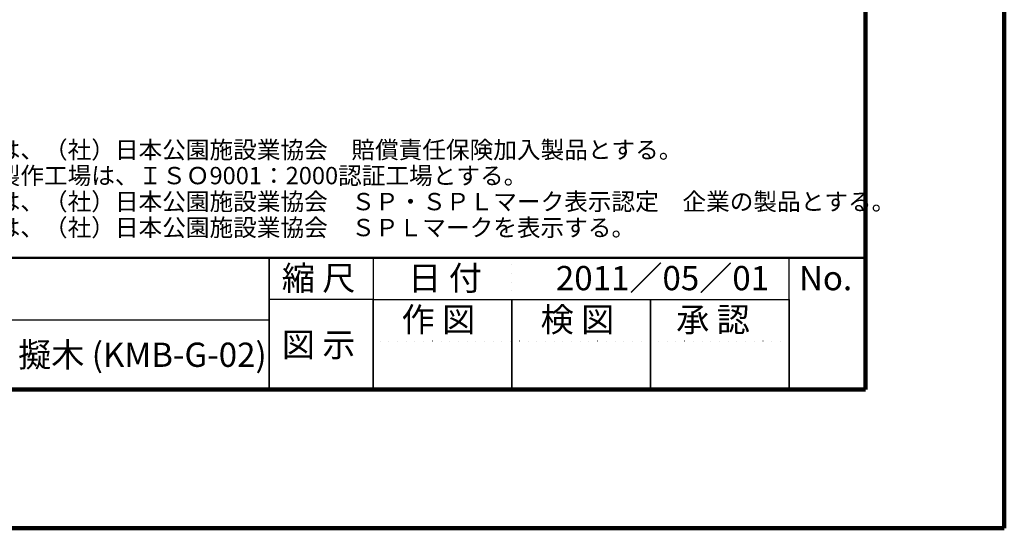
# Model space of a CAD drawing. Extents: x 218558 to 226958, y 8875 to 14815.
# Drawn here: x 224118 to 226958, y 8875 to 10343 of the extents above; entities that cross this region are included whole.
import ezdxf

# ---------------------------------------------------------------- set-up
doc = ezdxf.new("R2010")
doc.units = 0
doc.header["$LTSCALE"] = 50
doc.header["$MEASUREMENT"] = 0
doc.linetypes.add('DOT', pattern=[5.01, 0.01, -5])
for name, color, linetype, lineweight in [('D-DOC\u3000文章(説明、指示、参照事項等)', 7, 'Continuous', 13), ('D-TTL-FRAM\u3000タイトル枠、凡例図枠', 2, 'Continuous', 50), ('D-TTL-LINE\u3000区切り線、罫線', 7, 'Continuous', 25), ('D-TTL-TXT\u3000文字列', 7, 'Continuous', 13), ('D-TTL\u3000外枠', 2, 'Continuous', 140)]:
    doc.layers.add(name, color=color, linetype=linetype, lineweight=lineweight)
doc.styles.add('YOKO_GOTHIC', font='MS Gothic.ttf')

msp = doc.modelspace()

# ---------------------------------------------------------------- linework, layer by layer
at = {"layer": 'D-TTL-FRAM\u3000タイトル枠、凡例図枠', "linetype": 'Continuous'}
for p, q in [((226558.3, 9655.4), (218958.3, 9655.4)), ((226558.3, 9275.4), (226558.3, 9655.4)), ((218958.3, 9275.4), (226558.3, 9275.4))]:
    msp.add_line(p, q, dxfattribs=at)
at = {"layer": 'D-TTL-LINE\u3000区切り線、罫線'}
for p, q in [((223137.5, 9655.4), (224837.5, 9655.4)), ((224837.5, 9655.4), (225137.5, 9655.4)), ((224837.5, 9275.4), (224837.5, 9655.4)), ((224837.5, 9655.4), (224837.5, 9275.4)), ((225137.5, 9655.4), (225137.5, 9275.4)), ((226337.5, 9655.4), (225137.5, 9655.4)), ((225137.5, 9655.4), (225137.5, 9535.4)), ((226337.5, 9275.4), (226337.5, 9655.4)), ((226337.5, 9535.4), (226337.5, 9655.4)), ((226337.5, 9655.4), (226558.3, 9655.4)), ((226337.5, 9275.4), (226337.5, 9655.4)), ((226558.3, 9655.4), (226558.3, 9275.4)), ((225137.5, 9535.4), (224837.5, 9535.4)), ((225137.5, 9535.4), (226337.5, 9535.4)), ((225137.5, 9535.4), (225537.5, 9535.4)), ((225137.5, 9275.4), (225137.5, 9535.4)), ((225537.5, 9535.4), (225937.5, 9535.4)), ((225537.5, 9275.4), (225537.5, 9535.4)), ((225537.5, 9535.4), (225537.5, 9275.4)), ((225937.5, 9535.4), (226337.5, 9535.4)), ((225937.5, 9275.4), (225937.5, 9535.4)), ((225937.5, 9535.4), (225937.5, 9275.4)), ((226337.5, 9535.4), (226337.5, 9275.4)), ((224837.5, 9475.4), (223137.5, 9475.4)), ((224837.5, 9275.4), (223137.5, 9275.4)), ((225137.5, 9275.4), (224837.5, 9275.4)), ((225537.5, 9275.4), (225137.5, 9275.4)), ((225937.5, 9275.4), (225537.5, 9275.4)), ((226337.5, 9275.4), (225937.5, 9275.4)), ((226558.3, 9275.4), (226337.5, 9275.4))]:
    msp.add_line(p, q, dxfattribs=at)
at = {"layer": 'D-TTL-LINE\u3000区切り線、罫線', "linetype": 'DOT', "ltscale": 0.1}
for p, q in [((225537.5, 9535.4), (225537.5, 9655.4)), ((226337.5, 9415.4), (225137.5, 9415.4))]:
    msp.add_line(p, q, dxfattribs=at)
at = {"layer": 'D-TTL\u3000外枠'}
for p, q in [((226958.3, 8875.4), (226958.3, 14815.4)), ((226558.3, 9275.4), (226558.3, 14415.4)), ((218958.3, 9275.4), (226558.3, 9275.4)), ((218558.3, 8875.4), (226958.3, 8875.4))]:
    msp.add_line(p, q, dxfattribs=at)

# ---------------------------------------------------------------- texts
at = {"layer": 'D-DOC\u3000文章(説明、指示、参照事項等)', "style": 'YOKO_GOTHIC'}
for s, p in [('※本製品は、（社）日本公園施設業協会\u3000賠償責任保険加入製品とする。', (223778.8, 9942.4)), ('※本製品製作工場は、ＩＳＯ9001：2000認証工場とする。', (223778.8, 9867.9)), ('※本製品は、（社）日本公園施設業協会\u3000ＳＰ・ＳＰＬマーク表示認定\u3000企業の製品とする。', (223778.8, 9792.9)), ('※本製品は、（社）日本公園施設業協会\u3000ＳＰＬマークを表示する。', (223778.8, 9718))]:
    msp.add_text(s, height=50, dxfattribs=at).set_placement(p)
at = {"layer": 'D-TTL-TXT\u3000文字列', "style": 'YOKO_GOTHIC'}
for s, p in [('縮 尺', (224874.1, 9562.2)), ('日 付', (225238.9, 9562.2)), ('2011／05／01', (225664.7, 9562.2)), ('No.', (226365.9, 9562.2)), ('作 図', (225219.7, 9442.6)), ('検 図', (225620.8, 9442.6)), ('承 認', (226011.8, 9442.6)), ('図 示', (224874.1, 9370.2)), ('半割ベンチ 擬木 (KMB-G-02)', (223614.6, 9341.1))]:
    msp.add_text(s, height=70, dxfattribs=at).set_placement(p)

doc.saveas('drawing.dxf')
